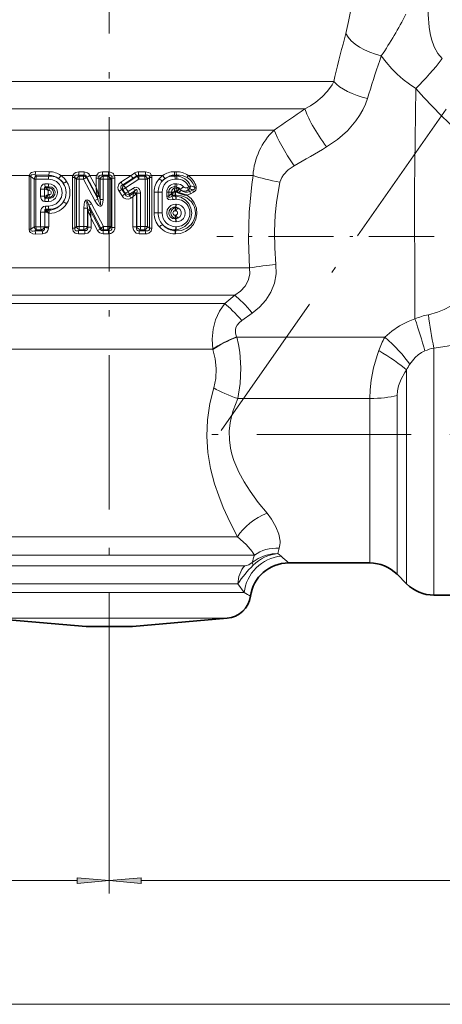
# Model space of a CAD drawing. Extents: x 0 to 420, y 0 to 297.
# Drawn here: x 165 to 198, y 125 to 202 of the extents above; entities that cross this region are included whole.
import ezdxf

# ---------------------------------------------------------------- set-up
doc = ezdxf.new("R2010")
doc.units = 0
doc.linetypes.add('DASHDOT', pattern=[18.5, 12, -3, 0.5, -3])

msp = doc.modelspace()

# ---------------------------------------------------------------- linework, layer by layer
at = {"color": 7, "linetype": 'DASHDOT', "lineweight": 13}
for p, q in [((172.402, 231.102), (172.402, 147.528)), ((181.099, 169.731), (220.482, 225.976)), ((214.379, 169.437), (178.662, 169.437))]:
    msp.add_line(p, q, dxfattribs=at)
at = {"color": 7, "lineweight": 13}
for p, q in [((156.751, 196.88), (189.86, 196.88)), ((189.954, 197.275), (189.86, 196.88)), ((192.587, 195.918), (192.478, 195.566)), ((157.19, 194.759), (187.614, 194.759)), ((159.586, 193.102), (185.218, 193.102)), ((161.221, 189.566), (166.182, 189.566)), ((166.304, 189.49), (166.175, 189.49)), ((166.175, 189.49), (166.175, 185.384)), ((166.566, 189.29), (166.304, 189.49)), ((166.304, 189.49), (166.304, 185.384)), ((166.707, 189.29), (166.566, 189.29)), ((166.566, 189.29), (166.566, 185.585)), ((167.704, 189.603), (166.637, 189.612)), ((166.749, 189.527), (166.637, 189.612)), ((167.74, 189.861), (166.68, 189.867)), ((166.707, 189.29), (167.685, 189.287)), ((166.707, 189.29), (166.707, 185.585)), ((166.749, 189.527), (167.72, 189.527)), ((167.72, 189.527), (167.704, 189.603)), ((168.648, 189.566), (169.565, 189.566)), ((169.538, 185.47), (169.538, 189.404)), ((169.538, 189.404), (169.73, 189.404)), ((169.865, 189.282), (169.73, 189.404)), ((169.73, 185.47), (169.73, 189.404)), ((170.068, 189.282), (169.865, 189.282)), ((169.865, 189.282), (169.865, 185.592)), ((170.015, 189.591), (170.442, 189.59)), ((170.087, 189.527), (170.015, 189.591)), ((170.034, 189.853), (170.458, 189.852)), ((170.068, 189.282), (170.393, 189.282)), ((170.068, 189.282), (170.068, 185.592)), ((170.087, 189.527), (170.409, 189.527)), ((170.393, 189.282), (171.282, 187.622)), ((170.442, 189.59), (170.409, 189.527)), ((170.66, 189.438), (170.643, 189.405)), ((170.643, 189.405), (171.517, 187.741)), ((170.659, 189.441), (170.66, 189.438)), ((171.467, 187.936), (170.66, 189.438)), ((170.898, 189.566), (170.901, 189.561)), ((170.898, 189.566), (171.419, 189.566)), ((171.381, 188.649), (170.901, 189.561)), ((171.381, 188.649), (171.381, 189.364)), ((171.381, 189.364), (171.608, 189.364)), ((171.419, 189.566), (171.608, 189.484)), ((171.608, 188.023), (171.608, 189.364)), ((171.608, 189.364), (171.692, 189.281)), ((171.93, 189.281), (171.692, 189.281)), ((171.692, 189.281), (171.692, 187.697)), ((171.871, 189.588), (171.933, 189.527)), ((171.871, 189.588), (172.349, 189.587)), ((171.875, 189.85), (172.349, 189.85)), ((171.93, 189.281), (171.93, 187.697)), ((171.93, 189.281), (172.287, 189.281)), ((171.933, 189.527), (172.288, 189.527)), ((172.287, 185.593), (172.287, 189.281)), ((172.287, 189.281), (172.535, 189.281)), ((172.349, 189.587), (172.288, 189.527)), ((172.349, 189.85), (172.349, 189.587)), ((172.605, 189.351), (172.535, 189.281)), ((172.535, 185.593), (172.535, 189.281)), ((172.604, 189.483), (172.605, 189.48)), ((172.801, 189.566), (172.605, 189.48)), ((172.605, 189.351), (172.605, 185.523)), ((172.842, 189.351), (172.605, 189.351)), ((172.798, 189.573), (172.801, 189.566)), ((172.801, 189.566), (174.102, 189.566)), ((172.842, 189.351), (172.842, 185.523)), ((174.102, 189.566), (173.313, 189.054)), ((174.253, 189.351), (173.456, 188.842)), ((174.559, 189.499), (173.528, 188.826)), ((174.718, 189.282), (173.676, 188.614)), ((174.102, 189.566), (174.397, 189.767)), ((174.253, 189.351), (174.551, 189.539)), ((174.559, 189.499), (174.551, 189.539)), ((175.219, 189.854), (174.669, 189.853)), ((175.241, 189.593), (174.687, 189.591)), ((174.7, 189.527), (174.687, 189.591)), ((174.7, 189.527), (175.166, 189.527)), ((174.718, 189.282), (175.188, 189.283)), ((175.166, 189.527), (175.241, 189.593)), ((175.188, 185.591), (175.188, 189.283)), ((175.188, 189.283), (175.383, 189.283)), ((175.383, 189.283), (175.532, 189.415)), ((175.383, 185.591), (175.383, 189.283)), ((175.532, 185.46), (175.532, 189.415)), ((175.532, 189.415), (175.715, 189.415)), ((175.691, 189.566), (176.571, 189.566)), ((175.715, 185.46), (175.715, 189.415)), ((177.609, 189.864), (177.47, 189.863)), ((177.491, 189.527), (177.509, 189.606)), ((177.491, 189.527), (177.629, 189.527)), ((177.649, 189.607), (177.509, 189.606)), ((177.529, 189.288), (177.668, 189.289)), ((177.629, 189.527), (177.649, 189.607)), ((178.54, 189.566), (183.584, 189.566)), ((167.071, 188.506), (167.369, 188.506)), ((167.071, 188.506), (167.071, 187.969)), ((167.369, 188.506), (167.372, 188.549)), ((167.437, 188.506), (167.369, 188.506)), ((167.369, 187.969), (167.369, 188.506)), ((167.372, 188.549), (167.437, 188.506)), ((167.402, 188.92), (167.685, 188.921)), ((167.439, 188.68), (167.72, 188.681)), ((167.476, 188.635), (167.439, 188.68)), ((167.711, 188.636), (167.476, 188.635)), ((167.747, 188.396), (167.658, 188.396)), ((167.658, 188.079), (167.658, 188.396)), ((167.72, 188.681), (167.711, 188.636)), ((173.45, 188.476), (173.386, 188.49)), ((173.632, 188.116), (173.386, 188.49)), ((173.642, 188.177), (173.45, 188.476)), ((173.528, 188.826), (173.456, 188.842)), ((173.871, 188.317), (173.676, 188.614)), ((174.279, 188.577), (173.871, 188.317)), ((174.393, 188.381), (173.989, 188.118)), ((174.393, 188.381), (174.326, 188.247)), ((177.491, 188.68), (177.511, 188.596)), ((177.491, 188.68), (177.629, 188.68)), ((177.511, 188.596), (177.65, 188.594)), ((177.529, 188.92), (177.668, 188.919)), ((177.629, 188.68), (177.65, 188.594)), ((178.595, 188.695), (178.481, 188.63)), ((178.653, 188.519), (178.541, 188.454)), ((178.541, 188.454), (178.672, 188.318)), ((178.913, 188.449), (178.672, 188.318)), ((167.071, 187.969), (167.369, 187.969)), ((167.437, 187.969), (167.369, 187.969)), ((167.369, 187.969), (167.372, 187.925)), ((167.372, 187.925), (167.437, 187.969)), ((167.476, 187.84), (167.439, 187.794)), ((167.439, 187.794), (167.72, 187.794)), ((167.711, 187.838), (167.476, 187.84)), ((167.747, 188.079), (167.658, 188.079)), ((167.72, 187.794), (167.711, 187.838)), ((171.467, 187.936), (171.46, 187.988)), ((171.467, 187.936), (171.517, 187.741)), ((171.62, 187.976), (171.608, 188.025)), ((171.62, 187.976), (171.692, 187.697)), ((171.93, 187.697), (171.692, 187.697)), ((173.411, 187.976), (173.168, 188.351)), ((173.632, 188.116), (173.642, 188.177)), ((174.307, 188.214), (173.968, 188)), ((173.968, 188), (173.989, 188.118)), ((174.242, 187.905), (174.081, 187.801)), ((174.242, 185.573), (174.242, 187.905)), ((174.326, 188.247), (174.307, 188.214)), ((174.522, 188.148), (174.485, 188.116)), ((174.539, 188.182), (174.522, 188.148)), ((174.522, 185.573), (174.522, 188.148)), ((174.829, 188.182), (174.539, 188.182)), ((174.539, 185.592), (174.539, 188.182)), ((174.829, 185.592), (174.829, 188.182)), ((176.203, 188.279), (175.902, 188.279)), ((175.902, 186.653), (175.902, 188.279)), ((176.514, 188.279), (176.203, 188.279)), ((176.203, 186.653), (176.203, 188.279)), ((176.514, 186.653), (176.514, 188.279)), ((176.875, 188.279), (177.039, 188.279)), ((176.875, 187.959), (176.875, 188.279)), ((176.875, 187.959), (177.039, 187.959)), ((177.039, 188.279), (177.247, 188.279)), ((177.039, 187.959), (177.039, 188.279)), ((177.247, 188.177), (177.247, 188.279)), ((177.247, 188.279), (177.399, 188.279)), ((177.33, 188.013), (177.262, 187.939)), ((177.399, 188.278), (177.399, 188.279)), ((177.472, 188.356), (177.61, 188.355)), ((177.552, 188.284), (177.53, 188.284)), ((177.549, 187.959), (177.569, 188.044)), ((177.571, 187.959), (177.549, 187.959)), ((177.592, 188.045), (177.569, 188.044)), ((177.571, 187.959), (177.592, 188.045)), ((177.61, 187.72), (177.587, 187.72)), ((177.649, 188.342), (177.667, 188.324)), ((177.71, 188.277), (177.667, 188.324)), ((178.963, 188.275), (178.725, 188.142)), ((167.402, 187.554), (167.685, 187.554)), ((167.443, 187.187), (167.685, 187.188)), ((167.48, 186.947), (167.72, 186.947)), ((167.531, 186.884), (167.48, 186.947)), ((167.531, 186.884), (167.55, 186.864)), ((167.55, 186.864), (167.703, 186.866)), ((167.55, 186.864), (167.585, 186.819)), ((167.72, 186.947), (167.703, 186.866)), ((170.427, 185.592), (170.427, 187.034)), ((170.427, 187.034), (170.709, 187.034)), ((170.709, 185.592), (170.709, 187.034)), ((170.709, 187.034), (170.736, 186.918)), ((170.736, 186.918), (170.736, 185.563)), ((170.771, 186.827), (170.736, 186.918)), ((170.822, 187.25), (171.753, 185.481)), ((170.822, 187.25), (170.891, 186.954)), ((170.914, 186.864), (170.891, 186.954)), ((171.703, 185.402), (170.914, 186.864)), ((171.017, 187.359), (171.963, 185.593)), ((177.571, 187.112), (177.549, 187.112)), ((177.549, 187.112), (177.56, 187.065)), ((177.56, 187.065), (177.583, 187.064)), ((177.571, 187.112), (177.583, 187.064)), ((177.61, 187.351), (177.587, 187.351)), ((167.071, 186.722), (167.071, 185.586)), ((167.071, 186.722), (167.39, 186.722)), ((167.39, 186.722), (167.39, 185.586)), ((167.39, 186.722), (167.493, 186.722)), ((167.437, 186.758), (167.493, 186.722)), ((167.698, 186.625), (167.739, 186.625)), ((167.698, 186.625), (167.698, 185.586)), ((171.008, 186.222), (171.008, 185.563)), ((171.502, 185.289), (171.008, 186.222)), ((176.203, 186.653), (175.902, 186.653)), ((176.514, 186.653), (176.203, 186.653)), ((177.521, 186.826), (177.544, 186.825)), ((177.544, 186.481), (177.521, 186.481)), ((177.549, 186.194), (177.56, 186.241)), ((177.549, 186.194), (177.571, 186.194)), ((177.583, 186.242), (177.56, 186.241)), ((177.571, 186.194), (177.583, 186.242)), ((166.304, 185.384), (166.175, 185.384)), ((166.304, 185.384), (166.566, 185.585)), ((166.707, 185.585), (166.566, 185.585)), ((166.628, 185.256), (166.749, 185.347)), ((167.071, 185.586), (166.707, 185.585)), ((167.111, 185.347), (166.749, 185.347)), ((167.071, 185.586), (167.39, 185.586)), ((167.179, 185.261), (167.111, 185.347)), ((167.39, 185.586), (167.698, 185.586)), ((169.538, 185.47), (169.73, 185.47)), ((169.865, 185.592), (169.73, 185.47)), ((170.068, 185.592), (169.865, 185.592)), ((170.087, 185.348), (170.009, 185.278)), ((170.427, 185.592), (170.068, 185.592)), ((170.442, 185.348), (170.087, 185.348)), ((170.427, 185.592), (170.709, 185.592)), ((170.442, 185.348), (170.506, 185.279)), ((170.709, 185.592), (170.736, 185.563)), ((171.008, 185.563), (170.736, 185.563)), ((171.502, 185.289), (171.703, 185.402)), ((171.753, 185.481), (171.703, 185.402)), ((171.753, 185.481), (171.963, 185.593)), ((171.966, 185.348), (171.925, 185.282)), ((172.287, 185.593), (171.963, 185.593)), ((172.288, 185.348), (171.966, 185.348)), ((172.287, 185.593), (172.535, 185.593)), ((172.288, 185.348), (172.287, 185.593)), ((172.354, 185.282), (172.288, 185.348)), ((172.605, 185.523), (172.535, 185.593)), ((172.842, 185.523), (172.605, 185.523)), ((174.522, 185.573), (174.242, 185.573)), ((174.522, 185.573), (174.539, 185.592)), ((174.829, 185.592), (174.539, 185.592)), ((174.747, 185.278), (174.81, 185.348)), ((175.166, 185.347), (174.81, 185.348)), ((175.188, 185.591), (174.829, 185.592)), ((175.248, 185.276), (175.166, 185.347)), ((175.188, 185.591), (175.383, 185.591)), ((175.532, 185.46), (175.383, 185.591)), ((175.532, 185.46), (175.715, 185.46)), ((177.571, 185.347), (177.549, 185.347)), ((177.549, 185.347), (177.569, 185.262)), ((177.571, 185.347), (177.592, 185.261)), ((177.587, 185.955), (177.61, 185.955)), ((177.61, 185.586), (177.587, 185.586)), ((167.179, 185.261), (166.628, 185.256)), ((167.219, 185.022), (166.671, 185.019)), ((170.009, 185.278), (170.506, 185.279)), ((170.028, 185.033), (170.521, 185.034)), ((171.925, 185.282), (172.354, 185.282)), ((171.929, 185.036), (172.355, 185.036)), ((172.355, 185.036), (172.354, 185.282)), ((175.225, 185.032), (174.728, 185.034)), ((175.248, 185.276), (174.747, 185.278)), ((177.552, 185.022), (177.53, 185.023)), ((177.592, 185.261), (177.569, 185.262)), ((161.485, 182.38), (183.319, 182.38)), ((162.644, 180.259), (182.161, 180.259)), ((181.387, 179.602), (182.161, 180.259)), ((163.417, 179.602), (181.387, 179.602)), ((182.705, 178.283), (183.53, 178.868)), ((182.321, 176.998), (182.309, 177.023)), ((182.321, 176.998), (193.824, 176.998)), ((197.645, 156.937), (197.645, 176.149)), ((164.353, 176.066), (180.452, 176.066)), ((180.462, 176.038), (180.452, 176.066)), ((195.524, 157.816), (195.524, 174.444)), ((194.781, 158.559), (194.781, 172.465)), ((182.404, 172.216), (192.66, 172.216)), ((192.66, 172.216), (192.668, 172.225)), ((192.66, 159.437), (192.66, 172.216)), ((162.215, 161.466), (182.371, 161.466)), ((161.013, 160.051), (183.297, 160.051)), ((183.691, 160.051), (183.297, 160.051)), ((185.518, 160.174), (185.762, 159.97)), ((161.505, 159.223), (182.57, 159.223)), ((182.57, 159.223), (182.942, 159.223)), ((162.056, 157.809), (182.056, 157.809)), ((182.056, 157.809), (182.41, 157.809)), ((182.41, 157.809), (182.899, 157.13)), ((161.547, 157.13), (182.056, 157.13)), ((182.899, 157.13), (182.056, 157.13)), ((163.228, 155.137), (180.453, 155.137)), ((181.577, 155.137), (180.453, 155.137)), ((172.402, 147.528), (172.402, 133.736)), ((172.402, 147.528), (172.402, 133.736)), ((74.393, 134.736), (169.912, 134.736)), ((174.893, 134.736), (250.412, 134.736)), ((74.393, 125.117), (250.412, 125.117))]:
    msp.add_line(p, q, dxfattribs=at)
at = {"color": 7, "lineweight": 35}
for p, q in [((177.71, 188.277), (177.81, 188.232)), ((186.354, 159.437), (192.66, 159.437)), ((194.781, 158.559), (195.524, 157.816)), ((197.645, 156.937), (206.081, 156.937)), ((170.602, 154.492), (163.228, 155.137)), ((174.202, 154.492), (181.577, 155.137)), ((170.602, 154.492), (173.982, 154.492)), ((173.982, 154.492), (174.202, 154.492))]:
    msp.add_line(p, q, dxfattribs=at)
at = {"color": 7, "linetype": 'DASHDOT', "lineweight": 13, "ltscale": 0.422882}
msp.add_line((197.674, 184.837), (180.759, 184.837), dxfattribs=at)
at = {"color": 7, "lineweight": 13}
for points in [[(197.4, 204.702), (197.236, 203.399), (197.196, 202.079), (197.267, 201.101), (197.344, 200.623), (197.452, 200.16), (197.655, 199.583), (197.939, 199.067), (198.299, 198.657)], [(190.797, 200.607), (191.017, 201.539), (191.444, 203.751)], [(193.556, 198.887), (193.941, 198.37), (194.371, 197.869), (194.796, 197.438), (195.26, 197.03), (195.738, 196.667), (196.249, 196.337)], [(187.614, 194.759), (188.052, 194.996), (188.463, 195.266), (188.958, 195.673), (189.385, 196.131), (189.728, 196.629), (189.86, 196.88)], [(196.249, 196.337), (196.143, 188.446), (196.152, 180.26), (196.175, 178.417)], [(204.107, 187.098), (203.984, 187.586), (203.768, 188.098), (203.347, 188.812), (202.799, 189.554), (202.152, 190.313), (201.661, 190.845), (200.602, 191.922), (199.412, 193.081), (198.215, 194.246), (196.867, 195.635), (196.249, 196.337)], [(189.302, 191.786), (190.151, 192.367), (190.919, 193.046), (191.583, 193.819), (191.866, 194.237), (192.114, 194.673), (192.317, 195.113), (192.478, 195.566)], [(186.775, 190.31), (186.317, 189.998), (185.95, 189.621), (185.815, 189.413), (185.68, 189.05)], [(166.68, 189.867), (166.461, 189.84), (166.353, 189.796), (166.274, 189.737), (166.182, 189.566)], [(166.637, 189.612), (166.481, 189.634), (166.405, 189.628), (166.353, 189.61), (166.331, 189.594), (166.302, 189.533)], [(167.685, 189.287), (168.006, 189.236), (168.3, 189.09), (168.537, 188.857), (168.691, 188.559), (168.742, 188.226), (168.683, 187.894), (168.523, 187.599), (168.28, 187.371), (167.981, 187.23), (167.685, 187.188)], [(169.565, 189.566), (169.68, 189.736), (169.804, 189.811), (170.034, 189.853)], [(169.73, 189.498), (169.762, 189.557), (169.817, 189.591), (169.881, 189.603), (170.015, 189.591)], [(170.659, 189.441), (170.606, 189.532), (170.523, 189.583), (170.442, 189.59)], [(170.898, 189.566), (170.817, 189.686), (170.71, 189.779), (170.458, 189.852)], [(171.419, 189.566), (171.576, 189.765), (171.723, 189.831), (171.875, 189.85)], [(171.608, 189.484), (171.637, 189.541), (171.687, 189.577), (171.745, 189.594), (171.871, 189.588)], [(175.691, 189.566), (175.576, 189.739), (175.45, 189.813), (175.219, 189.854)], [(175.532, 189.502), (175.51, 189.549), (175.473, 189.581), (175.411, 189.602), (175.241, 189.593)], [(183.319, 182.38), (183.221, 184.544), (183.278, 186.71), (183.485, 188.861), (183.584, 189.566)], [(167.071, 188.506), (167.087, 188.638), (167.139, 188.765), (167.276, 188.892), (167.402, 188.92)], [(167.386, 188.603), (167.385, 188.646), (167.39, 188.664), (167.397, 188.674), (167.416, 188.684), (167.439, 188.68)], [(167.685, 188.921), (167.897, 188.889), (168.091, 188.794), (168.247, 188.641), (168.348, 188.445), (168.381, 188.226), (168.341, 188.008), (168.233, 187.815), (168.071, 187.668), (167.886, 187.582), (167.685, 187.554)], [(167.72, 188.681), (167.931, 188.652), (168.109, 188.52), (168.203, 188.311), (168.181, 188.08), (168.05, 187.894), (167.851, 187.799), (167.72, 187.794)], [(173.168, 188.351), (173.103, 188.486), (173.076, 188.643), (173.149, 188.892), (173.313, 189.054)], [(173.386, 188.49), (173.316, 188.589), (173.3, 188.646), (173.308, 188.712), (173.343, 188.769), (173.456, 188.842)], [(174.829, 188.182), (174.804, 188.382), (174.766, 188.481), (174.692, 188.581), (174.496, 188.653), (174.37, 188.625), (174.279, 188.577)], [(174.539, 188.182), (174.57, 188.388), (174.56, 188.447), (174.544, 188.467), (174.533, 188.473), (174.506, 188.473), (174.478, 188.46), (174.393, 188.381)], [(179.055, 188.648), (179.071, 188.59), (179.053, 188.528), (178.995, 188.48), (178.913, 188.449)], [(179.169, 188.694), (179.176, 188.53), (179.135, 188.43), (179.07, 188.351), (178.963, 188.275)], [(185.366, 182.648), (185.268, 183.933), (185.251, 185.221), (185.317, 186.507), (185.419, 187.468), (185.68, 189.05)], [(167.071, 187.969), (167.087, 187.837), (167.139, 187.709), (167.276, 187.583), (167.402, 187.554)], [(167.386, 187.871), (167.385, 187.828), (167.39, 187.81), (167.397, 187.8), (167.416, 187.791), (167.439, 187.794)], [(171.017, 187.359), (170.893, 187.55), (170.807, 187.637), (170.726, 187.683), (170.59, 187.66), (170.525, 187.58), (170.491, 187.503), (170.451, 187.349), (170.427, 187.034)], [(170.822, 187.25), (170.722, 187.529), (170.692, 187.581), (170.681, 187.591), (170.676, 187.593), (170.671, 187.592), (170.668, 187.59), (170.663, 187.584), (170.659, 187.572), (170.654, 187.496), (170.683, 187.202), (170.709, 187.034)], [(171.93, 187.697), (171.913, 187.472), (171.886, 187.357), (171.827, 187.243), (171.762, 187.193), (171.672, 187.188), (171.582, 187.232), (171.518, 187.285), (171.416, 187.406), (171.282, 187.622)], [(171.692, 187.697), (171.734, 187.406), (171.736, 187.314), (171.73, 187.291), (171.725, 187.283), (171.72, 187.281), (171.717, 187.281), (171.71, 187.285), (171.701, 187.294), (171.662, 187.357), (171.555, 187.628), (171.517, 187.741)], [(173.411, 187.976), (173.527, 187.84), (173.691, 187.744), (173.941, 187.738), (174.081, 187.801)], [(173.632, 188.116), (173.709, 187.991), (173.767, 187.95), (173.831, 187.937), (173.895, 187.951), (173.968, 188)], [(177.354, 187.694), (177.136, 187.677), (177.015, 187.71), (176.907, 187.817), (176.875, 187.959)], [(177.262, 187.939), (177.133, 187.875), (177.077, 187.862), (177.052, 187.866), (177.035, 187.881), (177.03, 187.9), (177.03, 187.919), (177.039, 187.959)], [(178.431, 188.041), (178.763, 187.778), (179.02, 187.436), (179.18, 187.034), (179.225, 186.596), (179.149, 186.163), (178.959, 185.77), (178.679, 185.447), (178.329, 185.208), (177.934, 185.064), (177.552, 185.022)], [(177.571, 187.959), (177.963, 187.88), (178.31, 187.687), (178.583, 187.398), (178.758, 187.037), (178.815, 186.634), (178.746, 186.233), (178.561, 185.877), (178.279, 185.596), (177.926, 185.413), (177.571, 185.347)], [(177.592, 188.045), (178.036, 187.999), (178.451, 187.82), (178.795, 187.518), (178.93, 187.322), (179.03, 187.104), (179.09, 186.873), (179.108, 186.635), (179.083, 186.395), (179.016, 186.165), (178.909, 185.949), (178.768, 185.757), (178.428, 185.472), (178.023, 185.304), (177.592, 185.261)], [(167.071, 186.722), (167.089, 186.87), (167.148, 187.014), (167.302, 187.155), (167.443, 187.187)], [(167.397, 186.793), (167.391, 186.867), (167.398, 186.902), (167.412, 186.929), (167.439, 186.947), (167.48, 186.947)], [(177.587, 185.955), (177.371, 185.987), (177.174, 186.084), (177.013, 186.24), (176.909, 186.439), (176.875, 186.664), (176.917, 186.888), (177.027, 187.085), (177.193, 187.235), (177.382, 187.322), (177.587, 187.351)], [(177.549, 186.194), (177.33, 186.222), (177.145, 186.358), (177.045, 186.576), (177.069, 186.817), (177.206, 187.01), (177.413, 187.108), (177.549, 187.112)], [(177.61, 187.351), (177.826, 187.317), (178.022, 187.22), (178.182, 187.065), (178.285, 186.866), (178.319, 186.642), (178.278, 186.419), (178.168, 186.222), (178.002, 186.073), (177.814, 185.985), (177.61, 185.955)], [(177.738, 187.057), (177.91, 186.935), (178.007, 186.752), (178.006, 186.55), (177.908, 186.369), (177.738, 186.25)], [(177.603, 186.814), (177.685, 186.756), (177.724, 186.686), (177.71, 186.585), (177.603, 186.492)], [(166.671, 185.019), (166.47, 185.041), (166.281, 185.136), (166.211, 185.226), (166.175, 185.384)], [(166.628, 185.256), (166.485, 185.235), (166.414, 185.24), (166.346, 185.265), (166.306, 185.318), (166.304, 185.384)], [(167.179, 185.261), (167.257, 185.268), (167.321, 185.309), (167.361, 185.374), (167.384, 185.528)], [(167.219, 185.022), (167.43, 185.079), (167.544, 185.173), (167.624, 185.29), (167.687, 185.471)], [(169.538, 185.47), (169.592, 185.25), (169.764, 185.09), (169.895, 185.046), (170.028, 185.033)], [(169.73, 185.47), (169.728, 185.384), (169.766, 185.311), (169.838, 185.273), (169.894, 185.266), (170.009, 185.278)], [(170.506, 185.279), (170.628, 185.285), (170.717, 185.357), (170.745, 185.473), (170.736, 185.563)], [(170.521, 185.034), (170.754, 185.09), (170.936, 185.269), (170.992, 185.415), (171.008, 185.563)], [(171.703, 185.402), (171.746, 185.331), (171.815, 185.288), (171.925, 185.282)], [(174.242, 185.573), (174.257, 185.425), (174.311, 185.279), (174.489, 185.094), (174.728, 185.034)], [(174.522, 185.573), (174.518, 185.419), (174.546, 185.35), (174.592, 185.302), (174.655, 185.277), (174.747, 185.278)], [(175.715, 185.46), (175.659, 185.239), (175.485, 185.085), (175.355, 185.044), (175.225, 185.032)], [(175.532, 185.46), (175.533, 185.374), (175.492, 185.304), (175.418, 185.269), (175.248, 185.276)], [(197.214, 178.738), (197.929, 178.943), (198.447, 179.151), (198.947, 179.4), (199.425, 179.685), (199.882, 179.999), (200.373, 180.383), (200.838, 180.792), (201.423, 181.371), (201.963, 181.971), (202.783, 183.013)], [(182.161, 180.259), (182.606, 180.574), (182.965, 180.958), (183.215, 181.404), (183.333, 181.885), (183.319, 182.38)], [(183.53, 178.868), (184.094, 179.332), (184.583, 179.878), (184.972, 180.499), (185.242, 181.185), (185.375, 181.91), (185.366, 182.648)], [(181.387, 179.602), (180.974, 179.011), (180.666, 178.342), (180.474, 177.617), (180.402, 176.843), (180.452, 176.066)], [(197.645, 176.149), (198.676, 176.29), (199.431, 176.445), (200.169, 176.637), (201.589, 177.119), (202.413, 177.464), (203.203, 177.839), (204.038, 178.286), (204.822, 178.753), (206.081, 179.613)], [(193.824, 176.998), (194.371, 177.474), (194.979, 177.887), (195.641, 178.221), (196.175, 178.417)], [(182.705, 178.283), (182.504, 178.115), (182.347, 177.924), (182.259, 177.753), (182.212, 177.572), (182.218, 177.297), (182.309, 177.023)], [(182.321, 176.998), (182.456, 176.42), (182.554, 175.827), (182.644, 174.616), (182.595, 173.401), (182.404, 172.216)], [(180.462, 176.038), (180.65, 175.31), (180.724, 174.551), (180.683, 173.789), (180.529, 173.049)], [(192.66, 172.225), (192.687, 172.912), (192.771, 173.642), (192.961, 174.61), (193.232, 175.569), (193.361, 175.955)], [(195.765, 174.895), (196.188, 175.411), (196.426, 175.622), (196.679, 175.795), (196.938, 175.925)], [(194.781, 172.465), (194.809, 172.824), (194.897, 173.214), (195.099, 173.731), (195.386, 174.241), (195.524, 174.444)], [(182.371, 161.466), (181.807, 162.583), (181.275, 163.759), (180.915, 164.664), (180.596, 165.602), (180.28, 166.789), (180.068, 168.018), (179.982, 169.289), (180.036, 170.568), (180.226, 171.829), (180.529, 173.049)], [(184.672, 163.305), (183.996, 164.141), (183.351, 165.027), (182.891, 165.747), (182.481, 166.5), (182.093, 167.415), (181.944, 167.888), (181.832, 168.371), (181.745, 169.025), (181.735, 169.682), (181.803, 170.336), (181.902, 170.822), (182.039, 171.299), (182.404, 172.216)], [(185.681, 161.139), (185.591, 161.679), (185.369, 162.254), (185.028, 162.838), (184.672, 163.305)], [(183.506, 160.339), (183.039, 160.883), (182.371, 161.466)], [(183.517, 159.465), (183.99, 159.786), (184.519, 160.015), (185.084, 160.145), (185.518, 160.174)], [(182.942, 159.223), (183.089, 159.238), (183.253, 159.292), (183.517, 159.465)]]:
    msp.add_lwpolyline(points, dxfattribs=at)
for points in [[(169.912, 134.518), (172.402, 134.736), (169.912, 134.954)], [(174.893, 134.954), (172.402, 134.736), (174.893, 134.518)]]:
    msp.add_lwpolyline(points, close=True, dxfattribs=at)
for centre, radius, start, end in [((170.519, 214.755), 27.974, 325.44041, 333.10977), ((371.696, 153.034), 187.05, 165.26595, 166.31884), ((323.185, 154.875), 136.896, 161.24663, 162.55373), ((179.095, 213.545), 24.299, 314.91027, 322.21446), ((112.93, 300.174), 129.19, 304.02447, 305.3164), ((188.968, 189.22), 5.397, 134.01263, 176.32351), ((131.912, 287.106), 111.262, 299.54408, 301.05108), ((166.552, 189.492), 0.377, 168.61172, 180.21751), ((165.781, 187.887), 1.727, 72.44157, 76.54262), ((166.464, 189.521), 0.163, 175.89012, 190.93868), ((166.942, 189.19), 0.389, 119.80228, 165.07761), ((166.05, 189.837), 0.63, 338.99507, 2.71655), ((167.331, 189.308), 0.623, 159.32364, 181.62994), ((168.416, 189.307), 0.731, 162.40348, 181.543), ((167.652, 188.174), 1.429, 55.03879, 87.89984), ((166.991, 189.829), 0.749, 342.39434, 2.42069), ((167.77, 188.247), 1.281, 33.55508, 92.22542), ((167.738, 188.307), 1.554, 54.16132, 89.92394), ((167.666, 188.218), 1.384, 32.17727, 54.47939), ((167.694, 190.143), 1.114, 314.21483, 328.83539), ((167.739, 188.238), 1.609, 32.62256, 55.59568), ((170.008, 189.409), 0.47, 160.45724, 180.57764), ((168.483, 186.709), 3.056, 65.9109, 69.24602), ((169.95, 189.453), 0.225, 168.48605, 192.5785), ((170.244, 189.162), 0.398, 113.35665, 162.36995), ((168.628, 189.818), 1.406, 350.6954, 1.40041), ((171.473, 189.305), 1.404, 170.91813, 180.93689), ((172.145, 186.054), 3.672, 114.14436, 118.48718), ((170.36, 189.148), 0.382, 42.29061, 82.64932), ((168.755, 189.817), 1.703, 352.32719, 1.16678), ((168.651, 193.559), 4.581, 295.98494, 299.36039), ((168.655, 193.647), 4.663, 295.458, 298.78234), ((171.908, 189.37), 0.527, 158.1721, 180.71554), ((171.873, 189.425), 0.272, 167.52693, 193.03353), ((172.073, 189.149), 0.403, 110.2743, 160.87261), ((165.663, 189.815), 6.212, 357.90154, 0.32549), ((178.749, 189.305), 6.82, 178.13707, 180.20159), ((172.154, 189.145), 0.405, 19.6157, 70.66377), ((172.359, 189.325), 0.525, 60.62903, 90.99662), ((172.422, 189.289), 0.307, 73.06445, 103.72862), ((172.466, 189.446), 0.143, 15.17237, 71.59687), ((172.322, 189.417), 0.29, 346.87314, 12.52126), ((172.398, 189.409), 0.433, 22.27181, 59.71009), ((172.296, 189.358), 0.546, 359.25356, 22.36337), ((176.055, 190.768), 2.292, 211.60869, 218.1773), ((174.674, 189.364), 0.488, 90.58254, 124.46558), ((176.525, 191.028), 2.472, 210.64749, 217.03414), ((174.691, 189.38), 0.211, 90.9427, 131.23909), ((174.701, 189.157), 0.37, 90.12193, 112.52871), ((176.136, 189.818), 1.467, 178.65457, 188.91563), ((173.304, 189.305), 1.414, 359.06932, 9.01475), ((175.004, 189.165), 0.397, 17.27187, 65.85762), ((176.41, 189.82), 1.191, 178.36528, 191.0045), ((176.603, 187.078), 2.65, 110.12843, 113.82314), ((175.322, 189.461), 0.215, 347.57377, 11.04249), ((175.259, 189.419), 0.456, 359.45953, 18.81066), ((177.472, 188.281), 1.57, 138.63238, 180.04491), ((177.487, 188.279), 1.284, 138.26449, 179.98889), ((177.471, 188.279), 1.571, 124.95182, 138.55387), ((177.242, 190.275), 1.346, 225.22907, 237.98058), ((177.527, 188.274), 1.014, 89.92199, 179.67407), ((177.435, 188.291), 1.238, 87.44165, 137.07889), ((177.557, 188.256), 1.352, 126.36295, 139.49478), ((177.473, 188.342), 1.52, 90.09696, 126.3862), ((177.445, 190.097), 1.022, 211.25433, 227.46797), ((177.567, 188.216), 1.391, 92.39142, 125.74447), ((178.167, 189.832), 0.697, 177.45151, 198.94766), ((176.848, 189.307), 0.68, 358.40791, 18.92156), ((178.29, 189.833), 0.681, 177.41194, 199.39546), ((177.622, 188.296), 1.568, 54.13093, 90.45454), ((177.569, 188.285), 1.245, 22.85924, 87.22162), ((177.003, 189.307), 0.665, 358.3953, 19.36258), ((177.732, 188.178), 1.431, 58.80813, 93.3174), ((177.674, 188.276), 1.012, 24.45638, 90.30123), ((179.028, 189.267), 0.572, 148.49641, 166.37917), ((177.766, 188.254), 1.347, 17.00596, 58.4014), ((177.647, 188.259), 1.583, 15.96244, 55.67372), ((167.603, 188.519), 0.233, 158.71515, 172.49999), ((167.354, 188.841), 0.24, 277.70123, 300.46771), ((168.097, 188.901), 0.695, 178.42117, 198.51795), ((168.255, 189.866), 1.586, 238.99596, 247.9267), ((167.167, 188.21), 0.525, 20.70791, 54.02356), ((168.416, 188.901), 0.731, 178.45633, 197.59579), ((167.663, 188.237), 0.402, 276.90225, 83.09776), ((167.019, 188.415), 0.727, 358.51835, 17.74913), ((167.744, 188.237), 0.159, 271.08848, 88.91212), ((167.993, 190.676), 1.917, 296.13579, 305.02934), ((167.727, 188.237), 1.322, 327.09995, 32.9005), ((167.734, 188.237), 1.613, 327.42284, 32.57757), ((138.642, 184.403), 33.013, 6.23409, 7.38946), ((139.234, 176.612), 34.327, 19.41924, 20.52728), ((177.419, 181.952), 7.682, 121.66672, 123.58904), ((176.865, 191.28), 4.192, 212.08, 215.5643), ((173.848, 188.571), 0.409, 141.41188, 193.50859), ((171.051, 186.943), 3.112, 32.48318, 37.24195), ((172.632, 187.491), 1.973, 26.82129, 33.40989), ((177.52, 188.273), 0.646, 89.25152, 179.46807), ((177.441, 188.283), 0.401, 82.8608, 180.51772), ((177.569, 188.279), 0.322, 100.47595, 179.93086), ((178.147, 188.373), 0.675, 160.75506, 181.45655), ((176.848, 188.901), 0.68, 341.07854, 1.59218), ((178.27, 188.372), 0.659, 160.30184, 181.46217), ((177.576, 188.301), 0.384, 42.90052, 81.98075), ((177.003, 188.901), 0.665, 340.63743, 1.60471), ((177.708, 188.29), 0.31, 61.32125, 100.77176), ((177.668, 188.261), 0.659, 40.3994, 89.94329), ((178.439, 187.541), 1.098, 118.5131, 134.57746), ((178.476, 187.785), 0.801, 126.70536, 146.15886), ((177.621, 188.261), 0.382, 39.8219, 51.91585), ((177.438, 189.434), 1.044, 297.17237, 314.3968), ((178.311, 188.84), 0.518, 220.17682, 232.88917), ((178.249, 188.844), 0.487, 239.00921, 306.75258), ((178.417, 188.887), 0.623, 227.69802, 294.11004), ((178.36, 188.846), 0.248, 219.84195, 299.41301), ((177.968, 188.357), 0.581, 9.64994, 28.089), ((178.09, 188.427), 0.571, 9.30604, 27.94908), ((178.337, 188.732), 0.381, 326.17763, 5.50198), ((177.128, 182.378), 6.328, 73.61415, 76.04809), ((175.335, 178.727), 10.595, 69.44649, 71.38891), ((179.438, 188.508), 0.529, 186.34357, 206.10342), ((179.514, 187.669), 1.081, 108.61187, 115.15684), ((167.603, 187.956), 0.233, 187.49937, 201.28485), ((167.354, 187.633), 0.241, 59.55842, 82.28543), ((168.097, 187.574), 0.695, 161.48208, 181.57886), ((168.255, 186.609), 1.586, 112.07284, 121.00363), ((167.167, 188.265), 0.525, 305.98805, 339.2829), ((168.416, 187.573), 0.731, 162.4034, 181.54292), ((167.019, 188.06), 0.727, 342.25059, 1.48138), ((174.301, 181.959), 6.417, 115.71196, 118.06854), ((171.47, 188.265), 0.278, 267.97763, 299.89604), ((171.484, 188.185), 0.25, 266.00661, 303.10335), ((176.674, 183.081), 5.883, 121.13845, 123.68576), ((171.538, 191.869), 4.25, 299.67719, 303.29529), ((173.876, 188.508), 0.406, 234.69742, 286.0878), ((175.89, 188.963), 2.15, 206.63398, 212.73182), ((177.35, 187.414), 3.147, 165.25857, 171.02785), ((177.636, 184.246), 4.99, 129.15214, 132.85391), ((174.264, 187.929), 0.29, 40.18078, 81.33452), ((174.323, 187.998), 0.25, 37.21596, 89.4949), ((179.689, 185.528), 3.596, 133.51177, 137.46388), ((177.065, 188.292), 0.216, 313.48088, 327.85244), ((177.403, 188.199), 0.2, 198.56233, 248.60111), ((178.006, 187.188), 1.247, 119.11589, 127.49448), ((177.438, 188.289), 0.221, 210.37415, 245.15597), ((177.492, 186.668), 1.292, 87.4903, 100.27916), ((176.624, 187.565), 0.741, 10.00714, 30.416), ((176.771, 188.163), 0.578, 344.97328, 352.56783), ((177.641, 186.576), 1.47, 92.80923, 102.23258), ((178.136, 187.962), 0.802, 156.79508, 170.93293), ((177.59, 186.637), 1.083, 90.17498, 102.61865), ((177.475, 188.282), 0.0752, 92.32574, 181.66261), ((177.54, 186.62), 1.664, 90.34355, 94.84767), ((178.198, 188.266), 0.668, 178.54078, 199.43553), ((176.913, 187.739), 0.674, 358.40237, 19.1071), ((177.562, 186.613), 1.67, 84.93478, 90.34528), ((178.218, 188.267), 0.666, 178.54, 199.50909), ((176.938, 187.739), 0.671, 358.40031, 19.17852), ((177.61, 188.293), 0.0626, 51.42061, 89.46654), ((177.618, 186.653), 1.066, 269.53533, 90.46466), ((178.304, 188.893), 0.861, 278.44763, 299.20712), ((179.215, 188.386), 0.547, 187.12019, 206.48814), ((167.575, 186.675), 0.213, 101.94215, 146.53792), ((167.655, 186.641), 0.248, 115.14893, 151.74724), ((168.143, 187.168), 0.7, 178.42582, 198.38565), ((168.416, 187.168), 0.731, 178.45701, 197.59653), ((167.647, 188.276), 1.411, 272.25056, 327.52745), ((167.014, 186.643), 0.725, 358.57358, 17.88572), ((167.77, 188.227), 1.281, 267.77445, 326.44552), ((167.734, 188.241), 1.616, 270.16523, 327.30975), ((167.993, 185.799), 1.917, 54.96993, 63.86361), ((170.872, 186.685), 0.271, 86.00513, 120.30821), ((170.923, 186.534), 0.33, 91.43082, 117.37549), ((153.983, 179.917), 18.154, 20.32301, 22.37283), ((173.212, 183.165), 4.733, 117.61853, 120.32101), ((154.251, 184.126), 16.887, 7.13182, 9.33008), ((177.614, 186.653), 0.415, 97.51812, 262.48189), ((177.526, 186.653), 0.173, 91.45834, 268.54161), ((178.192, 186.843), 0.671, 160.71461, 181.52255), ((178.212, 186.843), 0.668, 160.6415, 181.52354), ((176.913, 187.332), 0.674, 340.89282, 1.59755), ((177.518, 186.673), 0.442, 60.11425, 83.02759), ((176.938, 187.332), 0.671, 340.82147, 1.59968), ((177.64, 186.655), 0.413, 76.24857, 97.91968), ((167.744, 186.723), 0.355, 168.65451, 180.26023), ((167.545, 186.923), 0.197, 221.14898, 236.61715), ((167.846, 186.479), 0.428, 127.49918, 145.53146), ((166.482, 184.304), 2.621, 62.34707, 67.31969), ((166.571, 186.098), 1.245, 25.06311, 35.40769), ((177.53, 186.652), 1.629, 179.95658, 221.58669), ((177.545, 186.653), 1.342, 180.01263, 221.95149), ((177.586, 186.659), 1.072, 180.33196, 270.08107), ((178.192, 186.463), 0.671, 178.47745, 199.2854), ((177.543, 186.666), 0.159, 67.88668, 89.73752), ((177.543, 186.64), 0.159, 270.26495, 292.10481), ((178.212, 186.463), 0.668, 178.47614, 199.35814), ((176.913, 185.974), 0.674, 358.40236, 19.10709), ((177.518, 186.633), 0.442, 276.97016, 299.88566), ((176.938, 185.974), 0.671, 358.40049, 19.17871), ((177.64, 186.651), 0.413, 262.07989, 283.74568), ((166.942, 185.685), 0.389, 194.92239, 240.19772), ((167.73, 185.567), 0.658, 178.39017, 199.56511), ((167.027, 185.767), 0.429, 281.22677, 326.16622), ((167.107, 185.586), 0.283, 348.28483, 0.00362), ((166.791, 181.594), 3.979, 76.98753, 81.43064), ((167.123, 185.586), 0.576, 348.49753, 0.00506), ((170.244, 185.712), 0.398, 197.63005, 246.64335), ((172.078, 185.569), 1.651, 179.19257, 187.71616), ((170.326, 185.741), 0.411, 286.41886, 338.75024), ((172.049, 185.719), 0.38, 218.73586, 257.43098), ((172.154, 185.729), 0.405, 289.33623, 340.3843), ((172.459, 185.429), 0.15, 285.9045, 345.54436), ((172.405, 185.474), 0.429, 296.13342, 336.42539), ((172.326, 185.458), 0.286, 346.56534, 13.26004), ((172.299, 185.516), 0.544, 336.86719, 0.79267), ((174.922, 185.744), 0.412, 201.67443, 254.28651), ((174.003, 185.569), 1.185, 349.22054, 1.0883), ((175.004, 185.709), 0.397, 294.14238, 342.72813), ((177.536, 186.663), 1.64, 221.7539, 269.7903), ((177.257, 184.627), 1.335, 122.14985, 135.01408), ((177.493, 186.641), 1.295, 223.08293, 272.47462), ((177.634, 186.702), 1.441, 221.01273, 267.41473), ((176.913, 185.567), 0.674, 340.89312, 1.59784), ((176.938, 185.567), 0.671, 340.82147, 1.59968), ((166.061, 185.034), 0.61, 358.53945, 21.34824), ((166.556, 185.039), 0.662, 358.53864, 19.61804), ((168.675, 185.055), 1.353, 359.08292, 9.48386), ((168.825, 185.057), 1.696, 359.25252, 7.55263), ((171.917, 185.504), 0.468, 207.34753, 271.40721), ((165.266, 185.059), 6.663, 359.8034, 1.91648), ((172.424, 185.573), 0.299, 256.63926, 284.833), ((172.363, 185.573), 0.537, 269.13097, 295.51803), ((176.108, 185.055), 1.38, 170.70481, 180.90113), ((176.372, 185.053), 1.146, 168.78915, 181.05602), ((178.198, 185.04), 0.668, 160.56452, 181.45928), ((178.218, 185.039), 0.666, 160.49106, 181.46014), ((187.747, 156.347), 26.407, 95.17173, 99.6521), ((198.306, 173.368), 5.481, 101.49201, 112.87597), ((162.237, 166.651), 35.92, 14.96305, 19.12155), ((229.269, 182.73), 32.302, 187.09873, 191.75545), ((200.074, 173.607), 7.111, 151.51895, 160.7182), ((198.552, 172.067), 4.182, 102.53205, 112.70643), ((197.794, 173.522), 2.45, 145.91822, 157.89094), ((184.02, 161.043), 1.664, 344.0498, 3.31378), ((181.373, 158.766), 2.65, 29.02159, 36.41881), ((193.337, 156.881), 10.155, 161.80631, 165.25945), ((185.898, 156.902), 3.295, 96.62404, 134.30873), ((189.769, 159.346), 4.331, 163.36146, 168.97675), ((184.345, 159.67), 0.853, 193.92821, 208.685), ((178.978, 151.829), 10.597, 45.88606, 50.1938), ((189.289, 153.398), 8.172, 134.16482, 147.3361), ((173.43, 140.024), 19.551, 59.39821, 61.03232)]:
    msp.add_arc(centre, radius, start, end, dxfattribs=at)
at = {"color": 7, "lineweight": 35}
for centre, radius, start, end in [((179.075, 191.254), 3.277, 247.28995, 258.66035), ((186.354, 156.437), 3, 89.99994, 172.04027), ((192.66, 156.437), 3, 45, 90), ((197.645, 159.937), 3, 225, 270), ((181.402, 157.13), 2, 275, 352.04025)]:
    msp.add_arc(centre, radius, start, end, dxfattribs=at)
at = {"color": 7, "lineweight": 13}
for centre, major_axis, ratio, start_param, end_param in [((193.556, 200.607), (2.874, -0.859), 0.556998, 3.633938, 4.877295), ((192.478, 196.88), (2.895, -0.788), 0.425354, 3.711033, 4.8277), ((189.302, 192.637), (1.678, -2.487), 0.163205, 3.590797, 4.949741), ((186.775, 190.98), (1.608, -2.533), 0.121933, 3.646771, 4.902106), ((170.43, 189.282), (0, -0.3), 0.122891, 3.757816, 4.712516), ((172.289, 189.281), (0, -0.3), 0.007049, 3.752475, 4.712389), ((174.676, 189.282), (0.164, -0.251), 0.118971, 1.493261, 2.52571), ((175.137, 189.283), (0, -0.3), 0.170393, 1.570547, 2.520297), ((185.68, 189.566), (2.953, -0.528), 0.169358, 3.953739, 4.742639), ((173.653, 188.614), (0.252, 0.162), 0.042211, 3.753083, 4.777969), ((177.747, 188.342), (-0.183, -0.238), 0.265146, 3.778694, 4.913856), ((178.481, 188.695), (-0.274, -0.122), 0.164039, 1.924198, 2.52108), ((173.844, 188.317), (-0.164, 0.251), 0.075372, 3.754457, 4.663357), ((177.7, 186.814), (-0.111, -0.279), 0.303173, 3.787485, 4.83267), ((177.7, 186.492), (0.111, -0.279), 0.303175, 4.592115, 5.637301), ((166.812, 185.585), (-0.001, 0.3), 0.34831, 1.569575, 2.48314), ((170.111, 185.592), (0, 0.3), 0.142747, 1.570623, 2.523464), ((171.971, 185.593), (0, 0.3), 0.026867, 1.57079, 2.530475), ((174.785, 185.592), (0, 0.3), 0.148445, 3.760324, 4.712576), ((183.53, 178.137), (1.872, -2.344), 0.154868, 1.762343, 2.563124), ((182.705, 177.48), (1.865, -2.35), 0.170118, 1.781879, 2.544391), ((182.309, 176.066), (2.759, 1.178), 0.295678, 1.445276, 2.176702), ((182.321, 176.038), (2.759, 1.179), 0.296578, 1.444697, 2.177372), ((193.824, 176.007), (2.25, -2.128), 0.238306, 0.792306, 1.792467), ((193.361, 175.375), (2.616, -1.583), 0.16303, 0.703348, 1.669129), ((182.404, 173.049), (2.822, -1.019), 0.262483, 4.083828, 4.806887), ((192.66, 173.055), (3, -0.005), 0.276612, 4.715539, 5.498277), ((184.672, 161.466), (2.516, 1.634), 0.545547, 1.230172, 2.269279), ((185.619, 157.93), (2.924, -0.67), 0.880174, 1.769794, 2.472938), ((185.762, 157.13), (2.206, 2.033), 0.907649, 0.874383, 2.348755), ((184.229, 157.809), (0, -2), 0.909755, 3.926997, 4.712389)]:
    msp.add_ellipse(centre, major_axis=major_axis, ratio=ratio, start_param=start_param, end_param=end_param, dxfattribs=at)
for points in [[(169.912, 134.518), (172.402, 134.736), (169.912, 134.518), (169.912, 134.954)], [(174.893, 134.954), (172.402, 134.736), (174.893, 134.954), (174.893, 134.518)]]:
    msp.add_solid(points, dxfattribs=at)

doc.saveas('drawing.dxf')
